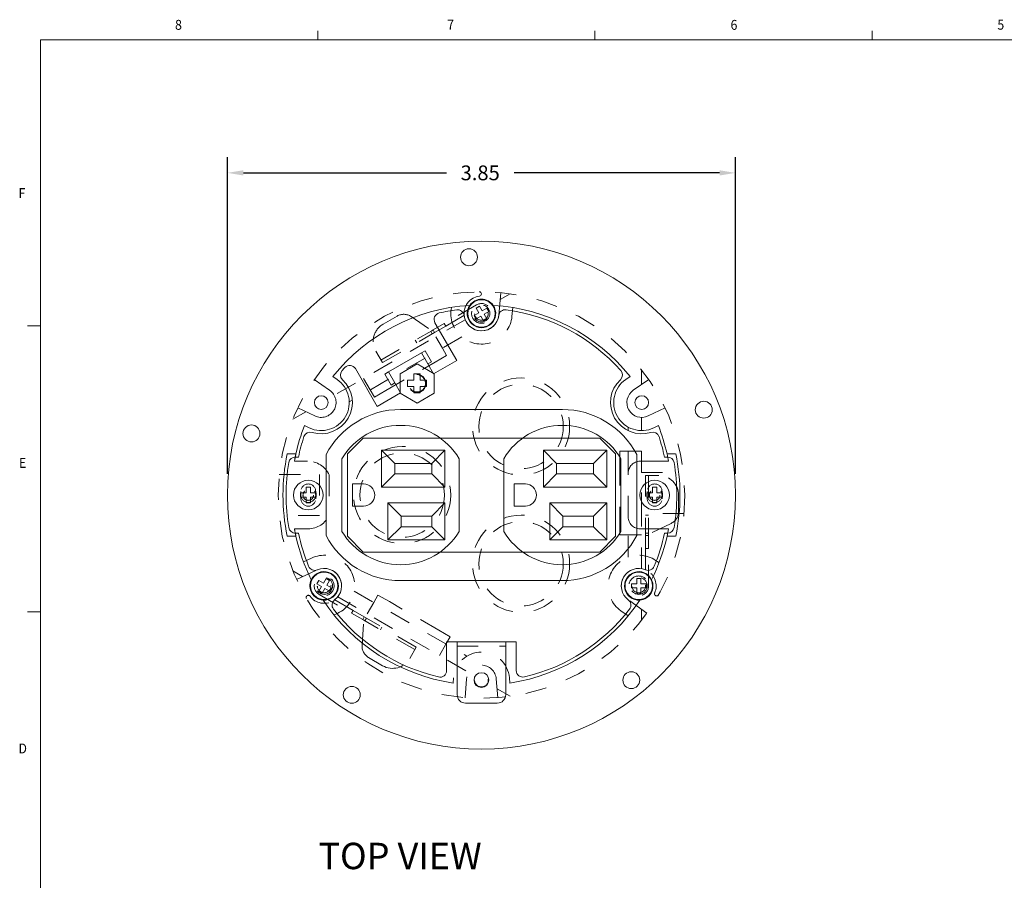
# Model space of a CAD drawing. Units: inches. Extents: x 0.1 to 10.9, y 0.1 to 8.5.
# Drawn here: x 0.2 to 4.8, y 4.4 to 8.5 of the extents above; entities that cross this region are included whole.
import ezdxf

# ---------------------------------------------------------------- set-up
doc = ezdxf.new("R2010")
doc.units = ezdxf.units.IN
doc.header["$MEASUREMENT"] = 0
doc.linetypes.add('CENTER2', pattern=[1.125, 0.75, -0.125, 0.125, -0.125])
doc.linetypes.add('HIDDEN2', pattern=[0.1875, 0.125, -0.0625])
for name, color, linetype in [('01) Title Block Frame', 7, 'Continuous'), ('Box Bottom', 7, 'Continuous'), ('Box Front', 7, 'Continuous'), ('Dimensions', 1, 'Continuous'), ('Outlet', 7, 'Continuous'), ('Outlet Holder', 7, 'Continuous'), ('View Titles', 7, 'Continuous')]:
    doc.layers.add(name, color=color, linetype=linetype)
doc.styles.add('SLDTEXTSTYLE1', font='Century Gothic Regular.ttf', dxfattribs={"width": 0.913})
doc.styles.get("Standard").update_dxf_attribs({"font": 'Arial Regular.ttf'})
doc.dimstyles.new('LEW 1', dxfattribs={"dimtxt": 0.07, "dimasz": 0.075, "dimexe": 0.075, "dimexo": 0.2, "dimgap": 0.07, "dimtad": 0, "dimtih": 1, "dimtoh": 1, "dimzin": 12, "dimdsep": 46, "dimtxsty": 'Standard', "dimcen": 0.09, "dimadec": 0, "dimazin": 0, "dimtfac": 1, "dimtofl": 0, "dimtmove": 0, "dimatfit": 3, "dimfxl": 1, "dimtolj": 1, "dimtzin": 12, "dimarcsym": 0})

# ---------------------------------------------------------------- blocks, each defined once
blk = doc.blocks.new('*D5')
at = {"layer": 'Defpoints', "color": 0, "transparency": 16777216}
for p in [(3.5402, 7.744), (1.1352, 6.2186), (3.5402, 6.2186)]:
    blk.add_point(p, dxfattribs=at)
at = {"layer": 'Dimensions', "color": 0, "lineweight": -2, "transparency": 16777216}
for p, q in [((1.1352, 6.3186), (1.1352, 7.819)), ((3.5402, 6.3186), (3.5402, 7.819)), ((1.2102, 7.744), (2.1714, 7.744)), ((3.4652, 7.744), (2.4919, 7.744))]:
    blk.add_line(p, q, dxfattribs=at)
at = {"layer": 'Dimensions', "color": 0, "transparency": 16777216}
for points in [[(1.2102, 7.7565), (1.2102, 7.7315), (1.1352, 7.744)], [(3.4652, 7.7565), (3.4652, 7.7315), (3.5402, 7.744)]]:
    blk.add_solid(points, dxfattribs=at)
at = {"layer": 'Dimensions', "color": 0, "transparency": 16777216, "insert": (2.3317, 7.744), "char_height": 0.07, "attachment_point": 5}
blk.add_mtext('\\A1;3.85', dxfattribs=at)

msp = doc.modelspace()

# ---------------------------------------------------------------- linework, layer by layer
at = {"layer": '01) Title Block Frame', "linetype": 'Continuous', "lineweight": 15}
for p, q in [((1.5625, 8.3738), (1.5625, 8.4162)), ((2.875, 8.3738), (2.875, 8.4162)), ((4.1875, 8.3738), (4.1875, 8.4162)), ((0.25, 8.3738), (10.75, 8.3738)), ((0.25, 8.3738), (0.25, 0.2488)), ((0.25, 7.0193), (0.1875, 7.0193)), ((0.25, 5.6653), (0.1875, 5.6653))]:
    msp.add_line(p, q, dxfattribs=at)
at = {"layer": 'Box Bottom', "linetype": 'Continuous', "lineweight": 15}
for p, q in [((2.3377, 7.1706), (2.3377, 7.1711)), ((2.43, 7.1767), (2.4198, 7.0707))]:
    msp.add_line(p, q, dxfattribs=at)
at = {"layer": 'Box Bottom', "linetype": 'HIDDEN2', "lineweight": 15, "ltscale": 0.5}
for p, q in [((2.4732, 7.1715), (2.4269, 7.1448)), ((2.3142, 7.1192), (2.1612, 7.0309)), ((2.1684, 7.0185), (2.2922, 7.0899)), ((2.2607, 7.0489), (1.6404, 6.6907)), ((1.872, 7.0277), (1.9384, 7.0661)), ((2.0049, 7.0635), (2.1024, 6.9969)), ((1.8617, 6.858), (2.1024, 6.9969)), ((2.1049, 6.9818), (2.0977, 6.9942)), ((2.1083, 7.0003), (2.1024, 6.9969)), ((2.1612, 7.0309), (2.1083, 7.0003)), ((2.1155, 6.9879), (2.1083, 7.0003)), ((2.1155, 6.9879), (2.1684, 7.0185)), ((2.1684, 7.0185), (2.1612, 7.0309)), ((2.2446, 6.9674), (1.7116, 6.6597)), ((1.8689, 6.8455), (2.1155, 6.9879)), ((2.0313, 6.9393), (2.0241, 6.9517)), ((2.1528, 6.9144), (2.1216, 6.9685)), ((2.1728, 6.8798), (2.1528, 6.9144)), ((1.8689, 6.8455), (1.8377, 6.8997)), ((2.1187, 6.8485), (2.1728, 6.8798)), ((1.8849, 6.7135), (2.1187, 6.8485)), ((3.0952, 6.7412), (3.0952, 6.8124)), ((1.8108, 6.7169), (1.7795, 6.771)), ((1.8308, 6.6823), (1.8108, 6.7169)), ((1.8308, 6.6823), (1.8849, 6.7135)), ((1.5064, 6.6134), (1.4447, 6.5777)), ((3.0952, 6.3258), (3.0952, 6.5864)), ((3.0327, 6.3226), (3.0327, 6.5402)), ((2.9927, 6.4258), (2.9927, 6.3633)), ((2.9927, 6.4258), (3.0327, 6.4258)), ((3.0327, 6.4258), (3.0952, 6.4258)), ((1.452, 6.3786), (1.5142, 6.3786)), ((2.9927, 6.3633), (2.9927, 6.0933)), ((1.3801, 6.3161), (1.5702, 6.3161)), ((1.5702, 6.3161), (1.5702, 6.1211)), ((1.617, 6.3136), (1.617, 6.1236)), ((3.0327, 6.1146), (3.0327, 6.3226)), ((3.0952, 6.1308), (3.0952, 6.3258)), ((3.0952, 6.3258), (3.2942, 6.3258)), ((3.115, 6.3111), (3.115, 6.0264)), ((3.115, 6.3111), (3.1775, 6.3111)), ((3.1293, 6.3111), (3.1293, 6.0333)), ((3.2712, 6.2174), (3.2712, 6.1407)), ((1.5702, 6.1211), (1.3801, 6.1211)), ((3.0327, 5.9248), (3.0327, 6.1146)), ((3.0952, 5.8701), (3.0952, 6.1308)), ((3.2962, 6.1308), (3.0952, 6.1308)), ((3.115, 6.1236), (3.1293, 6.1236)), ((2.9927, 6.0933), (2.9927, 6.0308)), ((3.2358, 6.0844), (3.1293, 6.0333)), ((1.5177, 6.0586), (1.452, 6.0586)), ((2.9927, 6.0308), (3.0327, 6.0308)), ((3.0327, 6.0308), (3.0952, 6.0308)), ((3.115, 6.0386), (3.1293, 6.0386)), ((3.115, 6.0264), (3.115, 5.9653)), ((3.115, 6.0264), (3.1293, 6.0264)), ((3.1293, 6.0264), (3.1293, 6.0333)), ((3.1293, 5.9653), (3.1293, 6.0264)), ((3.115, 5.9653), (3.115, 5.8224)), ((3.115, 5.9653), (3.1293, 5.9653)), ((3.1293, 5.7886), (3.1293, 5.9653)), ((1.4947, 5.9032), (1.5328, 5.9206)), ((1.4447, 5.8595), (1.4909, 5.8328)), ((1.4618, 5.8196), (1.5587, 5.8637)), ((1.5132, 5.7426), (1.5128, 5.7424)), ((1.5694, 5.748), (1.7224, 5.6597)), ((1.7296, 5.6721), (1.6059, 5.7436)), ((1.6571, 5.7368), (2.2775, 5.3787)), ((1.7357, 5.7636), (2.2687, 5.4559)), ((1.8475, 5.7453), (1.8275, 5.7106)), ((1.9016, 5.714), (1.8475, 5.7453)), ((3.1621, 5.7426), (3.1625, 5.7424)), ((1.8275, 5.7106), (1.7963, 5.6565)), ((2.1355, 5.579), (1.9016, 5.714)), ((3.1212, 5.6596), (3.0345, 5.7215)), ((1.7296, 5.6721), (1.7224, 5.6597)), ((1.7224, 5.6597), (1.7754, 5.6291)), ((1.7825, 5.6416), (1.7296, 5.6721)), ((1.7825, 5.6416), (1.7754, 5.6291)), ((2.0291, 5.4992), (1.7825, 5.6416)), ((3.0323, 5.6463), (2.9982, 5.6706)), ((3.0952, 5.6248), (3.0952, 5.6782)), ((1.7723, 5.508), (1.7813, 5.6257)), ((1.7754, 5.6291), (1.7813, 5.6257)), ((2.0219, 5.4868), (1.7813, 5.6257)), ((1.7931, 5.6355), (1.786, 5.623)), ((1.8667, 5.593), (1.8596, 5.5805)), ((2.1896, 5.5478), (2.1355, 5.579)), ((2.1696, 5.5131), (2.1383, 5.459)), ((2.1896, 5.5478), (2.1696, 5.5131)), ((2.0291, 5.4992), (1.9979, 5.4451)), ((1.8698, 5.4108), (1.8034, 5.4491)), ((2.2605, 5.2592), (2.2676, 5.3481)), ((2.4077, 5.3481), (2.4148, 5.2592)), ((2.4115, 5.3013), (2.4732, 5.2657))]:
    msp.add_line(p, q, dxfattribs=at)
at = {"layer": 'Box Bottom', "linetype": 'Continuous', "lineweight": 15, "ltscale": 0.5}
for p, q in [((2.3123, 7.1041), (2.3283, 7.1134)), ((2.325, 7.082), (2.3123, 7.1041)), ((2.3283, 7.1134), (2.3411, 7.0913)), ((2.3411, 7.0913), (2.3631, 7.104)), ((2.3724, 7.088), (2.3503, 7.0752)), ((2.3631, 7.104), (2.3724, 7.088)), ((2.3029, 7.0693), (2.325, 7.082)), ((2.3122, 7.0532), (2.3029, 7.0693)), ((2.3343, 7.066), (2.3122, 7.0532)), ((2.347, 7.0439), (2.3343, 7.066)), ((2.3631, 7.0531), (2.347, 7.0439)), ((2.3503, 7.0752), (2.3631, 7.0531)), ((3.0565, 6.7145), (3.1299, 6.7652)), ((3.2071, 6.6315), (3.1266, 6.5932)), ((3.0887, 6.3786), (3.2233, 6.3786)), ((3.2233, 6.0586), (3.0887, 6.0586)), ((1.5581, 5.798), (1.5674, 5.814)), ((1.5802, 5.7852), (1.5581, 5.798)), ((1.5674, 5.814), (1.5895, 5.8013)), ((1.5675, 5.7631), (1.5802, 5.7852)), ((1.5895, 5.8013), (1.6022, 5.8234)), ((1.6022, 5.8234), (1.6183, 5.8141)), ((1.6183, 5.8141), (1.6055, 5.792)), ((1.6055, 5.792), (1.6276, 5.7793)), ((3.0477, 5.7979), (3.0732, 5.7979)), ((3.0477, 5.7793), (3.0477, 5.7979)), ((3.0732, 5.8234), (3.0917, 5.8234)), ((3.0732, 5.7979), (3.0732, 5.8234)), ((3.0917, 5.8234), (3.0917, 5.7979)), ((3.0917, 5.7979), (3.1172, 5.7979)), ((3.1172, 5.7979), (3.1172, 5.7793)), ((1.5835, 5.7539), (1.5675, 5.7631)), ((1.5963, 5.776), (1.5835, 5.7539)), ((1.6184, 5.7632), (1.5963, 5.776)), ((1.6276, 5.7793), (1.6184, 5.7632)), ((3.0732, 5.7793), (3.0477, 5.7793)), ((3.0732, 5.7539), (3.0732, 5.7793)), ((3.0917, 5.7539), (3.0732, 5.7539)), ((3.0917, 5.7793), (3.0917, 5.7539)), ((3.1172, 5.7793), (3.0917, 5.7793))]:
    msp.add_line(p, q, dxfattribs=at)
at = {"layer": 'Box Bottom', "linetype": 'CENTER2', "lineweight": 15, "ltscale": 0.5}
for p, q in [((1.5454, 6.7652), (1.6188, 6.7145)), ((1.5488, 6.5932), (1.4682, 6.6315))]:
    msp.add_line(p, q, dxfattribs=at)
at = {"layer": 'Box Bottom', "linetype": 'HIDDEN2', "lineweight": 15, "ltscale": 0.5}
for centre, radius in [((2.3377, 6.2186), 0.9625), ((2.3377, 7.0786), 0.04), ((2.3377, 7.0786), 0.0324), ((2.3377, 7.0786), 0.0325), ((2.5253, 6.5436), 0.23), ((2.5253, 6.5436), 0.2), ((1.9624, 6.2186), 0.23), ((1.9624, 6.2186), 0.2), ((1.5177, 6.2186), 0.025), ((3.1577, 6.2186), 0.025), ((2.5253, 5.8936), 0.23), ((2.5253, 5.8936), 0.2), ((1.5929, 5.7886), 0.04), ((3.0824, 5.7886), 0.04), ((1.5929, 5.7886), 0.0324), ((1.5929, 5.7886), 0.0325), ((3.0824, 5.7886), 0.0325), ((3.0824, 5.7886), 0.0324), ((2.3377, 5.3425), 0.0325)]:
    msp.add_circle(centre, radius, dxfattribs=at)
at = {"layer": 'Box Bottom', "linetype": 'Continuous', "lineweight": 15, "ltscale": 0.5}
for centre in [(2.3377, 7.0786), (1.5929, 5.7886), (3.0824, 5.7886)]:
    msp.add_circle(centre, 0.0649, dxfattribs=at)
at = {"layer": 'Box Bottom', "linetype": 'Continuous', "lineweight": 15}
for centre, radius, start, end in [((2.3277, 7.1711), 0.01, 0, 90.6015), ((2.3377, 7.0786), 0.0825, 96.2063, 354.4951), ((2.3277, 7.1706), 0.01, 276.2063, 360)]:
    msp.add_arc(centre, radius, start, end, dxfattribs=at)
at = {"layer": 'Box Bottom', "linetype": 'HIDDEN2', "lineweight": 15, "ltscale": 0.5}
for centre, radius, start, end in [((2.3377, 7.0786), 0.145, 168.5814, 354.4951), ((2.3377, 7.0786), 0.0469, 166.063, 120), ((1.9696, 7.0119), 0.0625, 55.641, 120), ((1.9188, 6.9465), 0.0938, 120, 210), ((2.3377, 6.2186), 0.9, 167.4867, 169.7597), ((1.5159, 6.2676), 0.1111, 24.499, 90.8959), ((3.0887, 6.3226), 0.056, 90, 180), ((3.1775, 6.2174), 0.0938, 0, 90), ((1.5159, 6.1697), 0.1111, 270.8959, 335.501), ((3.0887, 6.1146), 0.056, 180, 270), ((3.2087, 6.1407), 0.0625, 295.641, 360), ((2.3377, 6.2186), 0.9, 190.2403, 192.5133), ((1.5929, 5.7886), 0.145, 288.5814, 114.4951), ((3.0824, 5.7886), 0.145, 48.5814, 234.4951), ((1.5929, 5.7886), 0.0825, 216.2063, 114.4951), ((1.5929, 5.7886), 0.0469, 286.063, 240), ((3.0824, 5.7886), 0.0825, 336.2063, 234.4951), ((3.0824, 5.7886), 0.0469, 46.063, 0), ((1.5178, 5.7337), 0.01, 120, 210.6015), ((1.5182, 5.734), 0.01, 36.2063, 120), ((3.1671, 5.7513), 0.01, 156.2063, 240), ((3.1675, 5.7511), 0.01, 240, 330.6015), ((1.8347, 5.5032), 0.0625, 175.641, 240), ((1.9167, 5.4919), 0.0937, 240, 330), ((2.3377, 5.3425), 0.0703, 4.599, 175.401)]:
    msp.add_arc(centre, radius, start, end, dxfattribs=at)
at = {"layer": 'Box Bottom', "linetype": 'Continuous', "lineweight": 15, "ltscale": 0.5}
for centre, radius, start, end in [((2.3377, 7.0786), 0.0675, 145.4497, 34.5503), ((3.0964, 6.6567), 0.0703, 124.599, 295.401), ((2.3377, 6.2186), 0.9, 10.2403, 12.5133), ((2.3377, 6.2186), 0.9, 347.4867, 349.7597), ((1.5929, 5.7886), 0.0675, 265.4497, 154.5503), ((3.0824, 5.7886), 0.0675, 25.4497, 274.5503)]:
    msp.add_arc(centre, radius, start, end, dxfattribs=at)
at = {"layer": 'Box Bottom', "linetype": 'CENTER2', "lineweight": 15, "ltscale": 0.5}
msp.add_arc((1.5789, 6.6567), 0.0703, 244.599, 55.401, dxfattribs=at)
at = {"layer": 'Box Front', "linetype": 'Continuous', "lineweight": 15}
msp.add_line((1.6341, 6.7799), (1.6543, 6.766), dxfattribs=at)
at = {"layer": 'Box Front', "linetype": 'Continuous', "lineweight": 15, "ltscale": 0.5}
for p, q in [((3.021, 6.766), (3.0412, 6.7799)), ((1.522, 6.5368), (1.4998, 6.5473)), ((3.1755, 6.5473), (3.1534, 6.5368)), ((1.4181, 6.4136), (1.459, 6.4136)), ((3.2163, 6.4136), (3.2572, 6.4136)), ((1.459, 6.0236), (1.4181, 6.0236)), ((3.2572, 6.0236), (3.2163, 6.0236)), ((2.2034, 5.3287), (2.2053, 5.3531)), ((2.47, 5.3531), (2.472, 5.3287))]:
    msp.add_line(p, q, dxfattribs=at)
at = {"layer": 'Box Front', "linetype": 'Continuous', "lineweight": 15}
for centre, radius in [((2.3377, 6.2186), 1.2025), ((1.5789, 6.6567), 0.0325), ((2.3377, 5.3425), 0.035)]:
    msp.add_circle(centre, radius, dxfattribs=at)
at = {"layer": 'Box Front', "linetype": 'Continuous', "lineweight": 15, "extrusion": (0, 0, -1)}
for centre in [(-2.2787, 7.3446), (-3.3903, 6.6227), (-1.2486, 6.5104), (-3.0472, 5.3424), (-1.7236, 5.273)]:
    msp.add_circle(centre, 0.04, dxfattribs=at)
at = {"layer": 'Box Front', "linetype": 'Continuous', "lineweight": 15, "ltscale": 0.5}
msp.add_circle((3.0964, 6.6567), 0.0325, dxfattribs=at)
for centre, radius, start, end in [((2.3377, 7.0786), 0.0675, 34.5503, 145.4497), ((2.3377, 6.2186), 0.9, 38.5811, 86.4585), ((3.0964, 6.6567), 0.1328, 124.599, 295.401), ((2.3377, 6.2186), 0.9, 158.5811, 167.4867), ((2.3377, 6.2186), 0.9, 12.5133, 21.4189), ((2.3377, 6.2186), 0.94, 168.0272, 191.9728), ((2.3377, 6.2186), 0.94, 348.0272, 11.9728), ((2.3377, 6.2186), 0.9, 192.5133, 206.4585), ((2.3377, 6.2186), 0.9, 333.5415, 347.4867), ((1.5929, 5.7886), 0.0675, 154.5503, 265.4497), ((3.0824, 5.7886), 0.0675, 274.5503, 25.4497), ((2.3377, 6.2186), 0.9, 213.5415, 261.4189), ((2.3377, 6.2186), 0.9, 278.5811, 326.4585)]:
    msp.add_arc(centre, radius, start, end, dxfattribs=at)
at = {"layer": 'Box Front', "linetype": 'Continuous', "lineweight": 15}
for centre, radius, start, end in [((2.3377, 6.2186), 0.9, 93.5415, 141.4189), ((1.5789, 6.6567), 0.1328, 244.599, 55.401)]:
    msp.add_arc(centre, radius, start, end, dxfattribs=at)
at = {"layer": 'Box Front', "linetype": 'HIDDEN2', "lineweight": 15, "ltscale": 0.5}
msp.add_arc((2.3377, 5.3425), 0.1328, 4.599, 175.401, dxfattribs=at)
at = {"layer": 'Outlet', "linetype": 'Continuous', "lineweight": 15}
for p, q in [((1.9523, 6.7933), (2.0327, 6.8397)), ((2.0327, 6.8397), (2.113, 6.7933)), ((1.9523, 6.7005), (1.9523, 6.7933)), ((1.9877, 6.7319), (1.9877, 6.7619)), ((1.9877, 6.7619), (2.0177, 6.7619)), ((2.0177, 6.7919), (2.0477, 6.7919)), ((2.0177, 6.7619), (2.0177, 6.7919)), ((2.0477, 6.7919), (2.0477, 6.7619)), ((2.0477, 6.7619), (2.0777, 6.7619)), ((2.0777, 6.7619), (2.0777, 6.7319)), ((2.113, 6.7933), (2.113, 6.7005)), ((2.0177, 6.7319), (1.9877, 6.7319)), ((2.0177, 6.7019), (2.0177, 6.7319)), ((2.0477, 6.7319), (2.0477, 6.7019)), ((2.0777, 6.7319), (2.0477, 6.7319)), ((2.0327, 6.6541), (1.9523, 6.7005)), ((2.0477, 6.7019), (2.0177, 6.7019)), ((2.113, 6.7005), (2.0327, 6.6541)), ((1.7027, 6.4136), (1.7777, 6.4886)), ((1.7777, 6.4886), (2.1419, 6.4886)), ((2.1419, 6.4886), (2.5334, 6.4886)), ((2.5334, 6.4886), (2.8977, 6.4886)), ((2.8977, 6.4886), (2.9727, 6.4136)), ((1.6771, 6.0467), (1.6771, 6.3905)), ((1.7027, 6.0236), (1.7027, 6.4136)), ((1.8646, 6.4311), (1.9271, 6.3686)), ((2.1646, 6.4311), (1.8646, 6.4311)), ((1.8646, 6.4311), (1.8646, 6.2561)), ((2.1646, 6.4311), (2.1021, 6.3686)), ((2.1646, 6.2561), (2.1646, 6.4311)), ((2.2321, 6.3905), (2.2321, 6.0467)), ((2.4433, 6.0467), (2.4433, 6.3905)), ((2.6308, 6.4311), (2.6933, 6.3686)), ((2.9308, 6.4311), (2.6308, 6.4311)), ((2.6308, 6.4311), (2.6308, 6.2561)), ((2.9308, 6.4311), (2.8683, 6.3686)), ((2.9308, 6.2561), (2.9308, 6.4311)), ((2.9727, 6.4136), (2.9727, 6.0236)), ((2.9983, 6.3905), (2.9983, 6.0467)), ((1.9271, 6.3686), (2.1021, 6.3686)), ((1.9271, 6.3186), (1.9271, 6.3686)), ((2.1021, 6.3686), (2.1021, 6.3186)), ((2.6933, 6.3686), (2.8683, 6.3686)), ((2.6933, 6.3186), (2.6933, 6.3686)), ((2.8683, 6.3686), (2.8683, 6.3186)), ((1.8646, 6.2561), (1.9271, 6.3186)), ((2.1021, 6.3186), (1.9271, 6.3186)), ((2.1646, 6.2561), (2.1021, 6.3186)), ((2.6308, 6.2561), (2.6933, 6.3186)), ((2.8683, 6.3186), (2.6933, 6.3186)), ((2.9308, 6.2561), (2.8683, 6.3186)), ((1.5077, 6.2561), (1.5277, 6.2561)), ((1.5077, 6.2286), (1.5077, 6.2561)), ((1.5277, 6.2561), (1.5277, 6.2286)), ((1.7796, 6.2711), (1.7271, 6.2711)), ((1.7271, 6.2711), (1.7271, 6.1661)), ((1.8646, 6.2561), (2.1646, 6.2561)), ((2.5458, 6.2711), (2.4933, 6.2711)), ((2.4933, 6.2711), (2.4933, 6.1661)), ((2.6308, 6.2561), (2.9308, 6.2561)), ((3.1477, 6.2561), (3.1677, 6.2561)), ((3.1477, 6.2286), (3.1477, 6.2561)), ((3.1677, 6.2561), (3.1677, 6.2286)), ((1.4802, 6.2086), (1.4802, 6.2286)), ((1.4802, 6.2286), (1.5077, 6.2286)), ((1.5077, 6.2086), (1.4802, 6.2086)), ((1.5077, 6.1811), (1.5077, 6.2086)), ((1.5277, 6.2286), (1.5552, 6.2286)), ((1.5277, 6.2086), (1.5277, 6.1811)), ((1.5552, 6.2086), (1.5277, 6.2086)), ((1.5552, 6.2286), (1.5552, 6.2086)), ((3.1202, 6.2086), (3.1202, 6.2286)), ((3.1202, 6.2286), (3.1477, 6.2286)), ((3.1477, 6.2086), (3.1202, 6.2086)), ((3.1477, 6.1811), (3.1477, 6.2086)), ((3.1677, 6.2286), (3.1952, 6.2286)), ((3.1677, 6.2086), (3.1677, 6.1811)), ((3.1952, 6.2086), (3.1677, 6.2086)), ((3.1952, 6.2286), (3.1952, 6.2086)), ((1.5277, 6.1811), (1.5077, 6.1811)), ((1.7271, 6.1661), (1.7796, 6.1661)), ((1.8946, 6.1811), (1.8946, 6.0061)), ((1.8946, 6.1811), (1.9571, 6.1186)), ((2.1646, 6.1811), (1.8946, 6.1811)), ((2.1646, 6.1811), (2.1021, 6.1186)), ((2.1646, 6.0061), (2.1646, 6.1811)), ((2.4933, 6.1661), (2.5458, 6.1661)), ((2.6608, 6.1811), (2.6608, 6.0061)), ((2.6608, 6.1811), (2.7233, 6.1186)), ((2.9308, 6.1811), (2.6608, 6.1811)), ((2.9308, 6.1811), (2.8683, 6.1186)), ((2.9308, 6.0061), (2.9308, 6.1811)), ((3.1677, 6.1811), (3.1477, 6.1811)), ((1.9571, 6.0686), (1.9571, 6.1186)), ((1.9571, 6.1186), (2.1021, 6.1186)), ((2.1021, 6.1186), (2.1021, 6.0686)), ((2.7233, 6.0686), (2.7233, 6.1186)), ((2.7233, 6.1186), (2.8683, 6.1186)), ((2.8683, 6.1186), (2.8683, 6.0686)), ((1.8946, 6.0061), (1.9571, 6.0686)), ((2.1021, 6.0686), (1.9571, 6.0686)), ((2.1646, 6.0061), (2.1021, 6.0686)), ((2.6608, 6.0061), (2.7233, 6.0686)), ((2.8683, 6.0686), (2.7233, 6.0686)), ((2.9308, 6.0061), (2.8683, 6.0686)), ((1.7777, 5.9486), (1.7027, 6.0236)), ((2.9727, 6.0236), (2.8977, 5.9486)), ((1.8946, 6.0061), (2.1646, 6.0061)), ((2.6608, 6.0061), (2.9308, 6.0061)), ((2.1419, 5.9486), (1.7777, 5.9486)), ((2.5334, 5.9486), (2.1419, 5.9486)), ((2.8977, 5.9486), (2.5334, 5.9486))]:
    msp.add_line(p, q, dxfattribs=at)
at = {"layer": 'Outlet', "linetype": 'HIDDEN2', "lineweight": 15, "ltscale": 0.5}
for centre, radius in [((2.0327, 6.7469), 0.04), ((1.5177, 6.2186), 0.035), ((3.1577, 6.2186), 0.035)]:
    msp.add_circle(centre, radius, dxfattribs=at)
at = {"layer": 'Outlet', "linetype": 'Continuous', "lineweight": 15}
for centre in [(1.5177, 6.2186), (3.1577, 6.2186)]:
    msp.add_circle(centre, 0.07, dxfattribs=at)
for centre, radius, start, end in [((1.9546, 6.2261), 0.3226, 30.6493, 149.3507), ((2.7208, 6.2261), 0.3226, 30.6493, 149.3507), ((1.7796, 6.2186), 0.0525, 270, 90), ((2.5458, 6.2186), 0.0525, 270, 90), ((1.9546, 6.2112), 0.3226, 210.6493, 329.3507), ((2.7208, 6.2112), 0.3226, 210.6493, 329.3507)]:
    msp.add_arc(centre, radius, start, end, dxfattribs=at)
at = {"layer": 'Outlet Holder', "linetype": 'HIDDEN2', "lineweight": 15, "ltscale": 0.5}
for p, q in [((2.486, 7.1063), (2.482, 7.0647)), ((1.4827, 6.2361), (1.4827, 6.2011)), ((1.5527, 6.2011), (1.5527, 6.2361)), ((3.1227, 6.2361), (3.1227, 6.2011)), ((3.1927, 6.2011), (3.1927, 6.2361)), ((2.2227, 5.5036), (2.4527, 5.5036))]:
    msp.add_line(p, q, dxfattribs=at)
at = {"layer": 'Outlet Holder', "linetype": 'Continuous', "lineweight": 15}
for p, q in [((2.221, 6.8556), (2.1177, 7.0347)), ((2.0704, 6.9015), (2.0531, 6.8915)), ((2.1004, 6.8495), (2.0704, 6.9015)), ((2.0531, 6.8915), (1.8972, 6.8015)), ((2.0831, 6.8395), (2.0531, 6.8915)), ((2.1106, 6.7919), (2.221, 6.8556)), ((1.741, 6.8172), (1.8443, 6.6381)), ((2.0831, 6.8395), (2.1004, 6.8495)), ((2.0831, 6.8395), (2.1106, 6.7919)), ((1.8972, 6.8015), (1.8799, 6.7915)), ((1.9099, 6.7395), (1.8799, 6.7915)), ((1.9272, 6.7495), (1.8972, 6.8015)), ((1.9099, 6.7395), (1.9272, 6.7495)), ((1.9272, 6.7495), (1.9547, 6.7019)), ((1.8443, 6.6381), (1.9547, 6.7019)), ((1.9546, 6.6236), (2.7208, 6.6236)), ((1.4564, 6.3986), (1.4712, 6.3986)), ((1.6021, 6.0273), (1.6021, 6.4099)), ((1.6771, 6.3905), (1.6771, 6.0467)), ((2.2321, 6.0467), (2.2321, 6.3905)), ((2.4433, 6.3905), (2.4433, 6.0467)), ((2.9983, 6.0467), (2.9983, 6.3905)), ((3.0733, 6.4099), (3.0733, 6.0273)), ((3.2042, 6.3986), (3.219, 6.3986)), ((1.4712, 6.0386), (1.4564, 6.0386)), ((3.219, 6.0386), (3.2042, 6.0386)), ((2.7208, 5.8136), (1.9546, 5.8136)), ((2.1727, 5.5236), (2.1727, 5.3877)), ((2.2227, 5.5236), (2.1727, 5.5236)), ((2.2227, 5.5236), (2.4527, 5.5236)), ((2.2227, 5.2736), (2.2227, 5.5236)), ((2.4527, 5.5236), (2.4527, 5.2736)), ((2.5027, 5.5236), (2.4527, 5.5236)), ((2.5027, 5.3877), (2.5027, 5.5236)), ((2.4127, 5.2336), (2.2627, 5.2336))]:
    msp.add_line(p, q, dxfattribs=at)
at = {"layer": 'Outlet Holder', "linetype": 'HIDDEN2', "lineweight": 15, "ltscale": 0.5}
msp.add_circle((2.0327, 6.7469), 0.0425, dxfattribs=at)
at = {"layer": 'Outlet Holder', "linetype": 'Continuous', "lineweight": 15}
for centre, radius, start, end in [((2.3377, 6.2186), 0.885, 97.6001, 103.0605), ((2.2248, 7.0649), 0.0312, 6.9428, 97.6001), ((2.4506, 7.0649), 0.0313, 82.3999, 173.0572), ((2.3377, 6.2186), 0.885, 41.7861, 82.3999), ((2.1447, 7.0503), 0.0312, 103.0605, 210), ((2.3377, 7.0786), 0.0825, 186.9428, 353.0572), ((1.7011, 6.7875), 0.0313, 138.2139, 226.963), ((2.3377, 6.2186), 0.885, 136.9395, 138.2139), ((1.7139, 6.8015), 0.0312, 30, 136.9395), ((2.9743, 6.7875), 0.0312, 313.037, 41.7861), ((1.5789, 6.6567), 0.1477, 253.037, 46.963), ((3.0964, 6.6567), 0.1478, 133.037, 286.963), ((1.9546, 6.2261), 0.3976, 90, 152.4562), ((2.7208, 6.2261), 0.3976, 27.5438, 90), ((1.9546, 6.2261), 0.3226, 30.6493, 149.3507), ((2.7208, 6.2261), 0.3226, 30.6493, 149.3507), ((2.3377, 6.2186), 0.885, 161.7861, 168.2647), ((1.5267, 6.4855), 0.0312, 73.037, 161.7861), ((3.1486, 6.4855), 0.0312, 18.2139, 106.963), ((2.3377, 6.2186), 0.885, 11.7353, 18.2139), ((1.4564, 6.3674), 0.0313, 90, 170.4195), ((3.219, 6.3674), 0.0313, 9.5805, 90), ((2.3377, 6.2186), 0.925, 170.4195, 189.5805), ((2.3377, 6.2186), 0.925, 350.4195, 9.5805), ((1.4564, 6.0699), 0.0313, 189.5805, 270), ((3.219, 6.0699), 0.0313, 270, 350.4195), ((2.3377, 6.2186), 0.885, 191.7353, 202.3999), ((1.9546, 6.2112), 0.3976, 207.5438, 270), ((1.9546, 6.2112), 0.3226, 210.6493, 329.3507), ((2.7208, 6.2112), 0.3226, 210.6493, 329.3507), ((2.7208, 6.2112), 0.3976, 270, 332.4562), ((2.3377, 6.2186), 0.885, 337.6001, 348.2647), ((1.5483, 5.8933), 0.0312, 202.3999, 293.0572), ((3.127, 5.8933), 0.0313, 246.9428, 337.6001), ((1.5929, 5.7886), 0.0825, 306.9428, 113.0572), ((3.0824, 5.7886), 0.0825, 66.9428, 233.0572), ((1.6613, 5.6977), 0.0312, 126.9428, 217.6001), ((3.0141, 5.6977), 0.0313, 322.3999, 53.0572), ((2.3377, 6.2186), 0.885, 217.6001, 256.7107), ((2.3377, 6.2186), 0.885, 283.2893, 322.3999), ((2.1414, 5.3877), 0.0313, 256.7107, 0), ((2.5339, 5.3877), 0.0312, 180, 283.2893), ((2.2627, 5.2736), 0.04, 180, 270), ((2.4127, 5.2736), 0.04, 270, 0)]:
    msp.add_arc(centre, radius, start, end, dxfattribs=at)
at = {"layer": 'Outlet Holder', "linetype": 'HIDDEN2', "lineweight": 15, "ltscale": 0.5}
for centre, start, end in [((1.5177, 6.2361), 0, 180), ((3.1577, 6.2361), 0, 180), ((1.5177, 6.2011), 180, 0), ((3.1577, 6.2011), 180, 0)]:
    msp.add_arc(centre, 0.035, start, end, dxfattribs=at)

# ---------------------------------------------------------------- texts
at = {"layer": '01) Title Block Frame', "lineweight": 0, "style": 'SLDTEXTSTYLE1', "width": 0.913}
for s, p in [('8', (0.8869, 8.4215)), ('7', (2.1755, 8.4224)), ('6', (3.5172, 8.4213)), ('5', (4.7805, 8.422)), ('F', (0.1454, 7.6249)), ('E', (0.1479, 6.3475)), ('D', (0.1454, 4.9954))]:
    msp.add_text(s, height=0.0469, dxfattribs=at).set_placement(p)
at = {"layer": 'View Titles', "insert": (1.5205, 4.5724), "char_height": 0.125, "attachment_point": 1}
msp.add_mtext_dynamic_manual_height_columns('\\pi0.36137;TOP VIEW', width=1.566878, gutter_width=1, heights=[0], dxfattribs=at)

# ---------------------------------------------------------------- dimensions: what is measured, and where the dimension line sits
at = {"layer": 'Dimensions'}
dim = msp.add_linear_dim(base=(3.5402, 7.744), p1=(1.1352, 6.2186), p2=(3.5402, 6.2186), text='3.85', dimstyle='LEW 1', override={"dimexo": 0.1}, dxfattribs=at)
dim.commit()
dim.dimension.update_dxf_attribs({"geometry": '*D5', "text_midpoint": (2.3317, 7.744), "dimtype": 160})

doc.saveas('drawing.dxf')
